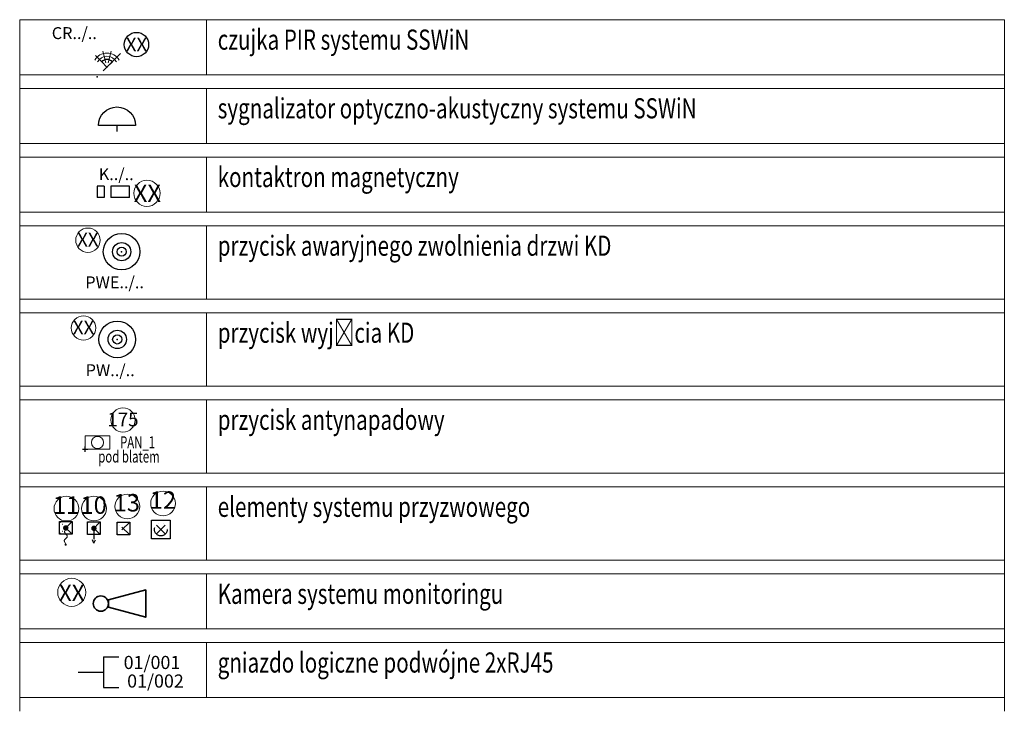
# Model space of a CAD drawing. Units: millimetres. Extents: x -30034 to 20686, y -5383 to 5977.
# Drawn here: x 2255 to 3330, y 5014 to 5769 of the extents above; entities that cross this region are included whole.
import ezdxf
from ezdxf.enums import TextEntityAlignment as Align

# ---------------------------------------------------------------- set-up
doc = ezdxf.new("R2010")
doc.units = ezdxf.units.MM
doc.header["$LTSCALE"] = 2
for name, pattern in [('ACAD_ISO14W100', [24, 12, -3, 0, -3, 0, -3, 0, -3]), ('BORDERX2', [88.9, 25.4, -12.7, 25.4, -12.7, 0, -12.7]), ('CENTERX2', [4, 2.5, -0.5, 0.5, -0.5]), ('DASHED', [0.75, 0.5, -0.25])]:
    doc.linetypes.add(name, pattern=pattern)
for name, color, linetype, lineweight in [('alarm', 7, 'Continuous', 30), ('E_01_RAMKA_TABELKA', 7, 'Continuous', 18), ('E_INST_ALARMU_WŁAMANIA', 3, 'NADZORCZA_ALARMU_WŁAMANIA', 30), ('E_korytka podłogowe', 60, 'CENTERX2', 25), ('E_monitoring', 3, 'BORDERX2', 35), ('E_system_przyzywowy_UW2', 252, 'DASHED', 5), ('E_System_przyzywowy_UW3', 252, 'DASHED', 5)]:
    doc.layers.add(name, color=color, linetype=linetype, lineweight=lineweight)
for name, color, linetype in [('E_gn_wt', 1, 'Continuous'), ('E_OPIS', 7, 'Continuous'), ('E_opr_oś', 5, 'Continuous'), ('E_opr_oś_moc', 8, 'Continuous'), ('E_opr_oś_nr_baza', 5, 'Continuous'), ('E_opr_oś_nr_obw', 5, 'Continuous'), ('E_opr_oś_UW1', 7, 'Continuous'), ('E_opr_oś_UW2', 8, 'Continuous'), ('E_opr_oś_UW3', 8, 'Continuous'), ('E_osp', 5, 'Continuous'), ('E_osp_nr_baza', 5, 'Continuous'), ('E_osp_nr_obw', 7, 'Continuous'), ('E_osp_UW1', 7, 'Continuous'), ('E_osp_UW2', 8, 'Continuous'), ('E_osp_UW3', 8, 'Continuous'), ('E_OSPRZET', 7, 'Continuous'), ('E_RE_UW3', 8, 'Continuous'), ('E_sieci_logiczne', 1, 'Continuous'), ('E_System_przyzywowy', 4, 'ACAD_ISO14W100'), ('E_TELETECHNIKA', 7, 'Continuous'), ('E_TELETECHNIKA_rozdzielnica', 8, 'Continuous'), ('E_TELETECHNIKA_UW1', 7, 'Continuous'), ('E_TELETECHNIKA_UW2', 8, 'Continuous')]:
    doc.layers.add(name, color=color, linetype=linetype)
for name, color, linetype, plot in [('E_niedrukowana', 40, 'Continuous', False), ('E_System_przyzywowy_baza', 4, 'Continuous', False), ('E_System_przyzywowy_UW1', 252, 'Continuous', False)]:
    doc.layers.add(name, color=color, linetype=linetype, plot=plot)
doc.styles.add('ROMANS', font='romans')
doc.styles.add('SPIRITTXTSTYLE1', font='ROMAN')
doc.styles.get("Standard").update_dxf_attribs({"font": 'arial.ttf'})
doc.linetypes.add('MONITORING_WIZYJNY', pattern='A,40,-14,["MW",Standard,S=6,R=0,X=-12,Y=-2],-5.08', length=59.08)
doc.linetypes.add('NADZORCZA_ALARMU_WŁAMANIA', pattern='A,40,-14,["AN",Standard,S=6,R=0,X=-9,Y=-2],-5.08', length=59.08)

# ---------------------------------------------------------------- blocks, each defined once
blk = doc.blocks.new('*U280')
at = {"lineweight": 13, "transparency": 33554687}
for p, q in [((0, -0.047), (-0.094, 0.047)), ((0.021, -0.034), (-0.013, 0.094)), ((-0.007, -0.121), (0.181, 0.067)), ((0.046, -0.034), (0.08, 0.094))]:
    blk.add_line(p, q, dxfattribs=at)
at = {"transparency": 33554687}
for p in [(-0.025, -0.022), (-0.025, -0.022), (0.092, -0.022)]:
    blk.add_line(p, (0.033, -0.081), dxfattribs=at)
at = {"transparency": 33554687, "const_width": 0.00922}
blk.add_lwpolyline([(0.092, -0.022, 0.414214), (-0.025, -0.022)], format="xyb", dxfattribs=at)
for points in [[(-0.025, -0.022), (0.033, -0.081)], [(0.033, -0.081), (0.092, -0.022)]]:
    blk.add_lwpolyline(points, dxfattribs=at)
at = {"lineweight": 5, "transparency": 33554687}
for radius in [0.153, 0.118]:
    blk.add_arc((0.033, -0.081), radius, 30, 150, dxfattribs=at)
at = {"transparency": 33554687}
blk.add_arc((0.033, -0.081), 0.083, 45, 135, dxfattribs=at)
at = {"layer": 'E_osp', "transparency": 33554687}
for p in [(0.032, -0.082), (-0.075, -0.189)]:
    blk.add_point(p, dxfattribs=at)
at = {"layer": 'E_osp_nr_obw', "color": 7, "linetype": 'Continuous', "transparency": 33554687}
blk.add_circle((0.355, 0.165), 0.133, dxfattribs=at)
at = {"layer": 'E_opr_oś', "color": 7, "linetype": 'Continuous', "transparency": 33554687, "style": 'ROMANS', "flags": 12}
blk.add_attdef('SEGMENT', (0.187, -0.319), '', height=0.13, dxfattribs=at)
at = {"layer": 'E_osp_nr_baza', "linetype": 'Continuous', "transparency": 33554687, "flags": 12}
blk.add_attdef('NR_BIBLO', text='', height=0.15, dxfattribs=at).set_placement((0.355, 0.091), align=Align.CENTER)
at = {"layer": 'E_osp_nr_obw', "color": 7, "linetype": 'Continuous', "transparency": 33554687, "style": 'ROMANS', "oblique": 15, "flags": 12}
blk.add_attdef('NR_OBW', (0.187, -0.502), '', height=0.13, dxfattribs=at)
at = {"layer": 'E_osp_UW1', "linetype": 'Continuous', "transparency": 33554687, "style": 'ROMANS', "flags": 12}
blk.add_attdef('UW1', (0.086, -0.665), '', height=0.13, dxfattribs=at)
at = {"layer": 'E_osp_UW2', "linetype": 'Continuous', "transparency": 33554687, "style": 'ROMANS', "flags": 12}
blk.add_attdef('UW2', (0.086, -0.821), '', height=0.13, dxfattribs=at)
at = {"layer": 'E_osp_UW3', "linetype": 'Continuous', "transparency": 33554687, "style": 'ROMANS', "flags": 12}
blk.add_attdef('UW3', (0.086, -0.984), '', height=0.13, dxfattribs=at)
blk = doc.blocks.new('*U276')
for p, q in [((-0.0741, 0), (0.0741, 0)), ((0, 0), (0, -0.0234))]:
    blk.add_line(p, q)
blk.add_arc((0, 0), 0.0741, 360, 180)
at = {"layer": 'E_RE_UW3', "linetype": 'Continuous', "style": 'ROMANS', "flags": 12}
blk.add_attdef('UW3', text='', height=0.0572, dxfattribs=at).set_placement((0.1659, -0.409), align=Align.CENTER)
at = {"layer": 'E_TELETECHNIKA', "color": 7, "linetype": 'Continuous', "style": 'ROMANS', "flags": 12}
for tag, p in [('SEGMENT', (0.2707, -0.1166)), ('NR_OBW', (0.2621, -0.1968))]:
    blk.add_attdef(tag, text='', height=0.0572, dxfattribs=at).set_placement(p, align=Align.CENTER)
at = {"layer": 'E_TELETECHNIKA_rozdzielnica', "linetype": 'Continuous', "style": 'ROMANS', "flags": 12}
blk.add_attdef('ROZDZIELNICA', text='', height=0.0572, dxfattribs=at).set_placement((0.636, -0.1968), align=Align.CENTER)
at = {"layer": 'E_TELETECHNIKA_UW1', "linetype": 'Continuous', "style": 'ROMANS', "flags": 12}
blk.add_attdef('UW1', text='', height=0.0572, dxfattribs=at).set_placement((0.1587, -0.2686), align=Align.CENTER)
at = {"layer": 'E_TELETECHNIKA_UW2', "linetype": 'Continuous', "style": 'ROMANS', "flags": 12}
blk.add_attdef('UW2', text='', height=0.0572, dxfattribs=at).set_placement((0.1659, -0.3374), align=Align.CENTER)
blk = doc.blocks.new('*U295')
at = {"lineweight": 30, "ltscale": 10}
for p, q in [((-0.004, 0.00248), (-0.00696, 0.00248)), ((-0.00696, 0.00248), (-0.00696, -0.00248)), ((-0.004, 0.00248), (-0.004, -0.00248)), ((0.00696, 0.00248), (-0.00103, 0.00248)), ((-0.00103, 0.00248), (-0.00103, -0.00248)), ((0.00696, -0.00248), (0.00696, 0.00248)), ((-0.004, -0.00248), (-0.00696, -0.00248)), ((0.00696, -0.00248), (-0.00103, -0.00248))]:
    blk.add_line(p, q, dxfattribs=at)
at = {"layer": 'E_osp_nr_obw', "color": 7, "linetype": 'Continuous', "lineweight": 5}
blk.add_circle((0.01446, -0.00062), 0.00563, dxfattribs=at)
at = {"layer": 'E_osp', "color": 7, "linetype": 'Continuous', "style": 'ROMANS', "flags": 12}
blk.add_attdef('SEGMENT', text='', height=0.0065, dxfattribs=at).set_placement((0.03289, -0.01327), align=Align.CENTER)
at = {"layer": 'E_osp_nr_baza', "linetype": 'Continuous', "flags": 12}
blk.add_attdef('NR_BIBLO', text='', height=0.0075, dxfattribs=at).set_placement((0.01465, -0.00437), align=Align.CENTER)
at = {"layer": 'E_osp_nr_obw', "color": 7, "linetype": 'Continuous', "style": 'ROMANS', "oblique": 15, "flags": 12}
blk.add_attdef('NR_OBW', text='', height=0.0065, dxfattribs=at).set_placement((0.03289, -0.02238), align=Align.CENTER)
at = {"layer": 'E_osp_UW1', "linetype": 'Continuous', "style": 'ROMANS', "flags": 12}
blk.add_attdef('UW1', text='', height=0.0065, dxfattribs=at).set_placement((0.0179, -0.03054), align=Align.CENTER)
at = {"layer": 'E_osp_UW2', "linetype": 'Continuous', "style": 'ROMANS', "flags": 12}
blk.add_attdef('UW2', text='', height=0.0065, dxfattribs=at).set_placement((0.0179, -0.03835), align=Align.CENTER)
at = {"layer": 'E_osp_UW3', "linetype": 'Continuous', "style": 'ROMANS', "flags": 12}
blk.add_attdef('UW3', text='', height=0.0065, dxfattribs=at).set_placement((0.0179, -0.04649), align=Align.CENTER)
blk = doc.blocks.new('przycisk')
at = {"layer": 'alarm', "linetype": 'Continuous', "ltscale": 1000}
for radius in [20, 10]:
    blk.add_circle((0, 0), radius, dxfattribs=at)
blk = doc.blocks.new('*U282')
blk.add_circle((0, 0), 0.05)
at = {"layer": 'E_opr_oś'}
blk.add_point((0, 0), dxfattribs=at)
at = {"layer": 'E_opr_oś_nr_baza', "color": 0, "linetype": 'Continuous', "lineweight": 5}
blk.add_circle((-0.368, 0.125), 0.133, dxfattribs=at)
at = {"layer": 'E_opr_oś', "color": 7, "linetype": 'Continuous', "style": 'ROMANS', "flags": 12}
blk.add_attdef('SEGMENT', text='', height=0.13, dxfattribs=at).set_placement((0.223, -0.286), align=Align.CENTER)
at = {"layer": 'E_opr_oś_moc', "style": 'ROMANS', "flags": 12}
blk.add_attdef('MOC[KW]', (-0.28, -1.137), '', height=0.13, dxfattribs=at)
at = {"layer": 'E_opr_oś_nr_baza', "linetype": 'Continuous', "flags": 12}
blk.add_attdef('NR_BIBLO', text='', height=0.15, dxfattribs=at).set_placement((-0.368, 0.057), align=Align.CENTER)
at = {"layer": 'E_opr_oś_nr_obw', "color": 7, "linetype": 'Continuous', "style": 'ROMANS', "oblique": 15, "flags": 12}
blk.add_attdef('NR_OBW', text='', height=0.13, dxfattribs=at).set_placement((0.223, -0.468), align=Align.CENTER)
at = {"layer": 'E_opr_oś_UW1', "linetype": 'Continuous', "style": 'ROMANS', "flags": 12}
blk.add_attdef('UW1', text='', height=0.13, dxfattribs=at).set_placement((-0.077, -0.631), align=Align.CENTER)
at = {"layer": 'E_opr_oś_UW2', "linetype": 'Continuous', "style": 'ROMANS', "flags": 12}
blk.add_attdef('UW2', text='', height=0.13, dxfattribs=at).set_placement((-0.077, -0.787), align=Align.CENTER)
at = {"layer": 'E_opr_oś_UW3', "linetype": 'Continuous', "style": 'ROMANS', "flags": 12}
blk.add_attdef('UW3', text='', height=0.13, dxfattribs=at).set_placement((-0.077, -0.95), align=Align.CENTER)
blk = doc.blocks.new('*U272')
at = {"lineweight": 30, "ltscale": 0.5, "transparency": 33554687}
for p, q in [((6.9, 6.9), (-6.9, -6.9)), ((6.9, -6.9), (-6.9, 6.9))]:
    blk.add_line(p, q, dxfattribs=at)
at = {"ltscale": 0.5, "transparency": 33554687}
for p, q in [((0, 0), (0, -16.2)), ((0, -16.2), (-1.6, -12.4)), ((0, -16.2), (1.6, -12.4))]:
    blk.add_line(p, q, dxfattribs=at)
at = {"lineweight": 30, "ltscale": 10, "transparency": 33554687}
blk.add_lwpolyline([(6.9, -6.9), (-6.9, -6.9), (-6.9, 6.9), (6.9, 6.9)], close=True, dxfattribs=at)
at = {"transparency": 33554687, "const_width": 3.95}
blk.add_lwpolyline([(0, 1, 1), (0, -1, 1)], format="xyb", close=True, dxfattribs=at)
at = {"layer": 'E_System_przyzywowy_baza', "linetype": 'Continuous', "lineweight": 5, "transparency": 33554687}
blk.add_circle((-30, 21.5), 13.5, dxfattribs=at)
at = {"layer": 'E_System_przyzywowy_baza', "linetype": 'Continuous', "transparency": 33554687, "flags": 12}
blk.add_attdef('NR_BIBLO', text='', height=19.1, dxfattribs=at).set_placement((-30.4, 15.8), align=Align.CENTER)
at = {"layer": 'E_System_przyzywowy_UW1', "linetype": 'Continuous', "transparency": 33554687, "style": 'ROMANS', "flags": 12}
blk.add_attdef('UW1', text='', height=16.5, dxfattribs=at).set_placement((34.7, -76.9), align=Align.CENTER)
at = {"layer": 'E_system_przyzywowy_UW2', "linetype": 'Continuous', "transparency": 33554687, "style": 'ROMANS', "flags": 12}
blk.add_attdef('UW2', text='', height=16.5, dxfattribs=at).set_placement((34.7, -96.8), align=Align.CENTER)
at = {"layer": 'E_System_przyzywowy_UW3', "linetype": 'Continuous', "transparency": 33554687, "style": 'ROMANS', "flags": 12}
blk.add_attdef('UW3', text='', height=16.5, dxfattribs=at).set_placement((34.7, -117.5), align=Align.CENTER)
blk = doc.blocks.new('*U273')
at = {"lineweight": 30, "transparency": 33554687}
for p, q in [((-4.9, 4.9), (4.9, -4.9)), ((-4.9, -4.9), (4.9, 4.9))]:
    blk.add_line(p, q, dxfattribs=at)
at = {"lineweight": 30, "ltscale": 10, "transparency": 33554687}
blk.add_lwpolyline([(10.1, -10.1), (-10.1, -10.1), (-10.1, 10.1), (10.1, 10.1)], close=True, dxfattribs=at)
at = {"lineweight": 30, "transparency": 33554687}
blk.add_circle((0, 0), 6.94, dxfattribs=at)
at = {"layer": 'E_System_przyzywowy_baza', "linetype": 'Continuous', "lineweight": 5, "transparency": 33554687}
blk.add_circle((2.4, 28.4), 13.5, dxfattribs=at)
at = {"layer": 'E_System_przyzywowy_baza', "linetype": 'Continuous', "transparency": 33554687, "flags": 12}
blk.add_attdef('NR_BIBLO', text='', height=19.1, dxfattribs=at).set_placement((2.3, 22.6), align=Align.CENTER)
at = {"layer": 'E_System_przyzywowy_UW1', "linetype": 'Continuous', "transparency": 33554687, "style": 'ROMANS', "flags": 12}
blk.add_attdef('UW1', text='', height=16.5, dxfattribs=at).set_placement((42.6, -73.8), align=Align.CENTER)
at = {"layer": 'E_system_przyzywowy_UW2', "linetype": 'Continuous', "transparency": 33554687, "style": 'ROMANS', "flags": 12}
blk.add_attdef('UW2', text='', height=16.5, dxfattribs=at).set_placement((42.6, -93.6), align=Align.CENTER)
at = {"layer": 'E_System_przyzywowy_UW3', "linetype": 'Continuous', "transparency": 33554687, "style": 'ROMANS', "flags": 12}
blk.add_attdef('UW3', text='', height=16.5, dxfattribs=at).set_placement((42.6, -114.3), align=Align.CENTER)
blk = doc.blocks.new('*U274')
at = {"lineweight": 30, "ltscale": 0.5, "transparency": 33554687}
for p, q in [((6.9, 6.9), (-6.9, -6.9)), ((6.9, -6.9), (-6.9, 6.9))]:
    blk.add_line(p, q, dxfattribs=at)
at = {"lineweight": 30, "ltscale": 10, "transparency": 33554687}
blk.add_lwpolyline([(6.9, -6.9), (-6.9, -6.9), (-6.9, 6.9), (6.9, 6.9)], close=True, dxfattribs=at)
at = {"layer": 'E_System_przyzywowy_baza', "linetype": 'Continuous', "lineweight": 5, "transparency": 33554687}
blk.add_circle((4.3, 24), 13.5, dxfattribs=at)
at = {"layer": 'E_System_przyzywowy_baza', "linetype": 'Continuous', "transparency": 33554687, "flags": 12}
blk.add_attdef('NR_BIBLO', text='', height=19.1, dxfattribs=at).set_placement((3.7, 18.5), align=Align.CENTER)
at = {"layer": 'E_System_przyzywowy_UW1', "linetype": 'Continuous', "transparency": 33554687, "style": 'ROMANS', "flags": 12}
blk.add_attdef('UW1', text='', height=16.5, dxfattribs=at).set_placement((34.7, -76.9), align=Align.CENTER)
at = {"layer": 'E_system_przyzywowy_UW2', "linetype": 'Continuous', "transparency": 33554687, "style": 'ROMANS', "flags": 12}
blk.add_attdef('UW2', text='', height=16.5, dxfattribs=at).set_placement((34.7, -96.8), align=Align.CENTER)
at = {"layer": 'E_System_przyzywowy_UW3', "linetype": 'Continuous', "transparency": 33554687, "style": 'ROMANS', "flags": 12}
blk.add_attdef('UW3', text='', height=16.5, dxfattribs=at).set_placement((34.7, -117.5), align=Align.CENTER)
blk = doc.blocks.new('*U275')
at = {"lineweight": 30, "ltscale": 0.5, "transparency": 33554687}
for p, q in [((6.9, 6.9), (-6.9, -6.9)), ((6.9, -6.9), (-6.9, 6.9))]:
    blk.add_line(p, q, dxfattribs=at)
at = {"lineweight": 13, "ltscale": 0.5, "transparency": 33554687}
for p, q in [((0, 0), (-1.2, -3.4)), ((-0.5, -5.9), (1.1, -7.8)), ((1, -10.6), (-0.5, -12.1)), ((-1.4, -14.8), (-0.1, -18.2))]:
    blk.add_line(p, q, dxfattribs=at)
at = {"lineweight": 30, "ltscale": 10, "transparency": 33554687}
blk.add_lwpolyline([(6.9, -6.9), (-6.9, -6.9), (-6.9, 6.9), (6.9, 6.9)], close=True, dxfattribs=at)
at = {"transparency": 33554687}
for points, const_width in [([(0, 1, 1), (0, -1, 1)], 3.95), ([(-0.7, -18.2, 1), (0.5, -18.2, 1)], 1.18)]:
    blk.add_lwpolyline(points, format="xyb", close=True, dxfattribs=dict(at, const_width=const_width))
at = {"lineweight": 13, "ltscale": 0.5, "transparency": 33554687}
for centre, start, end in [((0.8, -4.1), 160.0631, 234.1861), ((-0.5, -9.1), 315.5514, 40.269), ((0.5, -14), 117.738, 201.3291)]:
    blk.add_arc(centre, 2.13, start, end, dxfattribs=at)
at = {"layer": 'E_System_przyzywowy_baza', "linetype": 'Continuous', "lineweight": 5, "transparency": 33554687}
blk.add_circle((30.8, 21.2), 13.5, dxfattribs=at)
at = {"layer": 'E_System_przyzywowy_baza', "linetype": 'Continuous', "transparency": 33554687, "flags": 12}
blk.add_attdef('NR_BIBLO', text='', height=19.1, dxfattribs=at).set_placement((30.3, 15.4), align=Align.CENTER)
at = {"layer": 'E_System_przyzywowy_UW1', "linetype": 'Continuous', "transparency": 33554687, "style": 'ROMANS', "flags": 12}
blk.add_attdef('UW1', text='', height=16.5, dxfattribs=at).set_placement((34.7, -76.9), align=Align.CENTER)
at = {"layer": 'E_system_przyzywowy_UW2', "linetype": 'Continuous', "transparency": 33554687, "style": 'ROMANS', "flags": 12}
blk.add_attdef('UW2', text='', height=16.5, dxfattribs=at).set_placement((34.7, -96.8), align=Align.CENTER)
at = {"layer": 'E_System_przyzywowy_UW3', "linetype": 'Continuous', "transparency": 33554687, "style": 'ROMANS', "flags": 12}
blk.add_attdef('UW3', text='', height=16.5, dxfattribs=at).set_placement((34.7, -117.5), align=Align.CENTER)
blk = doc.blocks.new('*U77')
at = {"layer": 'E_01_RAMKA_TABELKA'}
blk.add_line((204, -15), (204, -75), dxfattribs=at)
blk.add_lwpolyline([(0, -75), (1075.2, -75), (1075.2, -15), (0, -15)], close=True, dxfattribs=at)
at = {"layer": 'E_niedrukowana', "lineweight": 5}
for p, q in [((0, -90), (0, -75)), ((1075.2, -90), (1075.2, -75))]:
    blk.add_line(p, q, dxfattribs=at)
at = {"layer": 'E_01_RAMKA_TABELKA', "style": 'SPIRITTXTSTYLE1', "width": 0.75}
for tag, p in [('OPIS_LINIA1', (216.2, -47.7)), ('OPIS_LINIA2', (216.2, -77.6)), ('OPIS_LINIA3', (216.2, -107.5)), ('OPIS_LINIA4', (216.2, -137.5))]:
    blk.add_attdef(tag, p, '', height=22, dxfattribs=at)
blk = doc.blocks.new('*U60')
at = {"layer": 'E_01_RAMKA_TABELKA'}
blk.add_line((204, -15), (204, -95), dxfattribs=at)
blk.add_lwpolyline([(0, -95), (1075.2, -95), (1075.2, -15), (0, -15)], close=True, dxfattribs=at)
at = {"layer": 'E_niedrukowana', "lineweight": 5}
for p, q in [((0, -110), (0, -95)), ((1075.2, -110), (1075.2, -95))]:
    blk.add_line(p, q, dxfattribs=at)
at = {"layer": 'E_01_RAMKA_TABELKA', "style": 'SPIRITTXTSTYLE1', "width": 0.75}
for tag, p in [('OPIS_LINIA1', (216.2, -47.7)), ('OPIS_LINIA2', (216.2, -77.6)), ('OPIS_LINIA3', (216.2, -107.5)), ('OPIS_LINIA4', (216.2, -137.5))]:
    blk.add_attdef(tag, p, '', height=22, dxfattribs=at)
blk = doc.blocks.new('*U285')
at = {"layer": 'E_opr_oś'}
for p, q in [((-0.03, 0), (0.03, 0)), ((0, -0.03), (0, 0.03))]:
    blk.add_line(p, q, dxfattribs=at)
blk.add_point((0, 0), dxfattribs=at)
at = {"layer": 'E_opr_oś_nr_baza', "color": 0, "linetype": 'Continuous', "lineweight": 5}
blk.add_circle((0.412, 0.318), 0.133, dxfattribs=at)
at = {"layer": 'E_opr_oś', "color": 7, "linetype": 'Continuous', "style": 'ROMANS', "flags": 12}
blk.add_attdef('SEGMENT', text='', height=0.13, dxfattribs=at).set_placement((0.223, -0.286), align=Align.CENTER)
at = {"layer": 'E_opr_oś_moc', "style": 'ROMANS', "flags": 12}
blk.add_attdef('MOC[KW]', (-0.28, -1.137), '', height=0.13, dxfattribs=at)
at = {"layer": 'E_opr_oś_nr_baza', "linetype": 'Continuous', "flags": 12}
blk.add_attdef('NR_BIBLO', text='', height=0.15, dxfattribs=at).set_placement((0.412, 0.249), align=Align.CENTER)
at = {"layer": 'E_opr_oś_nr_obw', "color": 7, "linetype": 'Continuous', "style": 'ROMANS', "oblique": 15, "flags": 12}
blk.add_attdef('NR_OBW', text='', height=0.13, dxfattribs=at).set_placement((0.223, -0.468), align=Align.CENTER)
at = {"layer": 'E_opr_oś_UW1', "linetype": 'Continuous', "style": 'ROMANS', "flags": 12}
blk.add_attdef('UW1', text='', height=0.13, dxfattribs=at).set_placement((-0.077, -0.631), align=Align.CENTER)
at = {"layer": 'E_opr_oś_UW2', "linetype": 'Continuous', "style": 'ROMANS', "flags": 12}
blk.add_attdef('UW2', text='', height=0.13, dxfattribs=at).set_placement((-0.077, -0.787), align=Align.CENTER)
at = {"layer": 'E_opr_oś_UW3', "linetype": 'Continuous', "style": 'ROMANS', "flags": 12}
blk.add_attdef('UW3', text='', height=0.13, dxfattribs=at).set_placement((-0.077, -0.95), align=Align.CENTER)
blk = doc.blocks.new('przyc antynap')
at = {"layer": 'E_INST_ALARMU_WŁAMANIA', "color": 1, "lineweight": 9, "transparency": 33554687}
blk.add_lwpolyline([(-13.4, 7.3), (13.4, 7.3), (13.4, -7.3), (-13.4, -7.3)], close=True, dxfattribs=at)
blk.add_circle((0, 0), 6.57, dxfattribs=at)
blk = doc.blocks.new('*U339')
for p, q in [((2.5, 1.53), (4.025, 1.53)), ((2.5, -1.53), (4.025, -1.53))]:
    blk.add_line(p, q)
at = {"linetype": 'Continuous'}
for p, q in [((2.5, 1.53), (2.5, -1.53)), ((0, 0), (2.5, 0))]:
    blk.add_line(p, q, dxfattribs=at)
at = {"layer": 'E_sieci_logiczne', "color": 7, "style": 'ROMANS'}
for tag, p in [('NR_GN_LOG_1', (4.491, 0.321)), ('NR_GN_LOG_2', (4.842, -1.522))]:
    blk.add_attdef(tag, p, '', height=1.3, dxfattribs=at)
blk = doc.blocks.new('*U355')
at = {"layer": 'E_monitoring', "linetype": 'Continuous'}
blk.add_lwpolyline([(6.93, -3.33), (40.89, -12.46), (40.89, 12.46), (6.93, 3.33)], close=True, dxfattribs=at)
blk.add_circle((0, 0), 6.93, dxfattribs=at)
at = {"layer": 'E_osp_nr_obw', "color": 7, "linetype": 'Continuous', "lineweight": 5}
blk.add_circle((-26.52, 10.24), 12.77, dxfattribs=at)
at = {"layer": 'E_osp', "color": 7, "linetype": 'Continuous', "style": 'ROMANS'}
for tag, p, flags in [('SEGMENT', (98.93, 23.35), 12), ('ROZDZIELNICA', (60.81, -67.57), 13)]:
    blk.add_attdef(tag, p, '', height=13, dxfattribs=dict(at, flags=flags))
at = {"layer": 'E_osp', "color": 7, "linetype": 'Continuous', "style": 'ROMANS', "oblique": 15, "flags": 12}
blk.add_attdef('NR_OBW', (98.93, 6.49), '', height=13, dxfattribs=at)
at = {"layer": 'E_osp_nr_baza', "linetype": 'Continuous', "flags": 12}
blk.add_attdef('NR_BIBLO', text='', height=15, dxfattribs=at).set_placement((-26.52, 2.18), align=Align.CENTER)
at = {"layer": 'E_osp_UW1', "linetype": 'Continuous', "style": 'ROMANS', "flags": 12}
blk.add_attdef('UW1', (68.85, -14.78), '', height=13, dxfattribs=at)
at = {"layer": 'E_osp_UW2', "linetype": 'Continuous', "style": 'ROMANS', "flags": 12}
blk.add_attdef('UW2', (68.85, -29.44), '', height=13, dxfattribs=at)
at = {"layer": 'E_osp_UW3', "linetype": 'Continuous', "style": 'ROMANS', "flags": 12}
blk.add_attdef('UW3', (68.85, -44.84), '', height=13, dxfattribs=at)

msp = doc.modelspace()

# ---------------------------------------------------------------- block references
at = {"transparency": 33554687}
ref = msp.add_blockref('*U355', (2343.9, 5131.6), dxfattribs=dict(at, xscale=1.2000000012, yscale=1.2000000012, zscale=1.2000000012))
ref.add_attrib('NR_BIBLO', 'XX', dxfattribs={"layer": 'E_osp_nr_baza', "linetype": 'Continuous', "height": 18, "flags": 12}).set_placement((2312.1, 5134.3), align=Align.CENTER)
at = {"layer": 'E_gn_wt'}
ref = msp.add_blockref('*U339', (2319.3, 5056.7), dxfattribs=dict(at, xscale=11.01339211101339, yscale=11.01339211101339, zscale=11.01339211101339))
ref.add_attrib('NR_GN_LOG_1', '01/001', (2368.8, 5060.2), dxfattribs={"layer": 'E_sieci_logiczne', "color": 7, "height": 14.32, "style": 'ROMANS'})
ref.add_attrib('NR_GN_LOG_2', '01/002', (2372.6, 5039.9), dxfattribs={"layer": 'E_sieci_logiczne', "color": 7, "height": 14.32, "style": 'ROMANS'})
at = {"layer": 'E_INST_ALARMU_WŁAMANIA', "transparency": 33554687}
ref = msp.add_blockref('*U280', (2347.3, 5725.4), dxfattribs=dict(at, xscale=100.0000001, yscale=100.0000001, zscale=100.0000001))
ref.add_attrib('NR_OBW', 'CR../..', (2290.3, 5747.9), dxfattribs={"layer": 'E_osp_nr_obw', "color": 7, "linetype": 'Continuous', "height": 13, "style": 'ROMANS', "oblique": 15, "flags": 12})
ref.add_attrib('NR_BIBLO', 'XX', dxfattribs={"layer": 'E_osp_nr_baza', "linetype": 'Continuous', "transparency": 33554687, "height": 15, "flags": 12}).set_placement((2382.8, 5734.5), align=Align.CENTER)
msp.add_blockref('przyc antynap', (2340.2, 5307.5), dxfattribs=at)
at = {"layer": 'E_korytka podłogowe', "transparency": 33554687}
for p in [(2366.6, 5515.8), (2361.8, 5420)]:
    msp.add_blockref('przycisk', p, dxfattribs=at)
at = {"layer": 'E_OPIS', "linetype": 'MONITORING_WIZYJNY'}
for name, p, values in [('*U77', (2255.3, 5784), {'OPIS_LINIA1': 'czujka PIR systemu SSWiN'}), ('*U77', (2255.3, 5709), {'OPIS_LINIA1': 'sygnalizator optyczno-akustyczny systemu SSWiN'}), ('*U77', (2255.3, 5634), {'OPIS_LINIA1': 'kontaktron magnetyczny'}), ('*U60', (2255.3, 5559), {'OPIS_LINIA1': 'przycisk awaryjnego zwolnienia drzwi KD'}), ('*U60', (2255.3, 5464), {'OPIS_LINIA1': 'przycisk wyjścia KD'}), ('*U60', (2255.3, 5369), {'OPIS_LINIA1': 'przycisk antynapadowy'}), ('*U60', (2255.3, 5274), {'OPIS_LINIA1': 'elementy systemu przyzwowego'}), ('*U77', (2255.3, 5179), {'OPIS_LINIA1': 'Kamera systemu monitoringu'}), ('*U77', (2255.3, 5104), {'OPIS_LINIA1': 'gniazdo logiczne podwójne 2xRJ45'})]:
    msp.add_blockref(name, p, dxfattribs=at).add_auto_attribs(values)
at = {"layer": 'E_OPIS', "transparency": 33554687}
ref = msp.add_blockref('*U285', (2326.8, 5300.2), dxfattribs=dict(at, xscale=100.1217464637581, yscale=100.1217464637581, zscale=100.1217464637581))
ref.add_attrib('UW1', 'PAN_1', dxfattribs={"layer": 'E_opr_oś_UW1', "linetype": 'Continuous', "height": 13.02, "style": 'ROMANS', "width": 0.7, "flags": 12}).set_placement((2384, 5301.2), align=Align.CENTER)
ref.add_attrib('UW2', 'pod blatem', dxfattribs={"layer": 'E_opr_oś_UW2', "linetype": 'Continuous', "height": 13.02, "style": 'ROMANS', "width": 0.7, "flags": 12}).set_placement((2374.6, 5285.6), align=Align.CENTER)
ref.add_attrib('NR_BIBLO', '175', dxfattribs={"layer": 'E_opr_oś_nr_baza', "linetype": 'Continuous', "height": 15.02, "flags": 12}).set_placement((2368, 5325.1), align=Align.CENTER)
at = {"layer": 'E_osp', "transparency": 33554687, "xscale": -273.1008000000002, "yscale": 273.1008000000002, "zscale": 273.1008000000002}
msp.add_blockref('*U276', (2361.5, 5653.5), dxfattribs=at)
at = {"layer": 'E_osp', "transparency": 33554687}
ref = msp.add_blockref('*U295', (2357.5, 5581.1), dxfattribs=dict(at, xscale=2540.00000254, yscale=2540.00000254, zscale=2540.00000254))
ref.add_attrib('UW1', 'K../..', dxfattribs={"layer": 'E_osp_UW1', "linetype": 'Continuous', "height": 13, "style": 'ROMANS', "flags": 12}).set_placement((2360.7, 5593.9), align=Align.CENTER)
ref.add_attrib('NR_BIBLO', 'XX', dxfattribs={"layer": 'E_osp_nr_baza', "linetype": 'Continuous', "height": 19.05, "flags": 12}).set_placement((2394.7, 5570), align=Align.CENTER)
at = {"layer": 'E_OSPRZET', "transparency": 33554687}
ref = msp.add_blockref('*U282', (2366.6, 5515.8), dxfattribs=dict(at, xscale=100.1217464637581, yscale=100.1217464637581, zscale=100.1217464637581))
ref.add_attrib('UW1', 'PWE../..', dxfattribs={"layer": 'E_opr_oś_UW1', "linetype": 'Continuous', "height": 13.02, "style": 'ROMANS', "flags": 12}).set_placement((2358.9, 5475.8), align=Align.CENTER)
ref.add_attrib('NR_BIBLO', 'XX', dxfattribs={"layer": 'E_opr_oś_nr_baza', "linetype": 'Continuous', "height": 15.02, "flags": 12}).set_placement((2329.7, 5521.4), align=Align.CENTER)
ref = msp.add_blockref('*U282', (2361.8, 5420), dxfattribs=dict(at, xscale=100.1217464637581, yscale=100.1217464637581, zscale=100.1217464637581))
ref.add_attrib('UW1', 'PW../..', dxfattribs={"layer": 'E_opr_oś_UW1', "linetype": 'Continuous', "height": 13.02, "style": 'ROMANS', "flags": 12}).set_placement((2354.1, 5379.9), align=Align.CENTER)
ref.add_attrib('NR_BIBLO', 'XX', dxfattribs={"layer": 'E_opr_oś_nr_baza', "linetype": 'Continuous', "height": 15.02, "flags": 12}).set_placement((2325, 5425.6), align=Align.CENTER)
at = {"layer": 'E_System_przyzywowy', "transparency": 33554687}
ref = msp.add_blockref('*U272', (2336.3, 5213.8), dxfattribs=at)
ref.add_attrib('NR_BIBLO', '11', dxfattribs={"layer": 'E_System_przyzywowy_baza', "linetype": 'Continuous', "transparency": 33554687, "height": 19.05}).set_placement((2305.9, 5229.6), align=Align.CENTER)
ref = msp.add_blockref('*U275', (2305.6, 5214.2), dxfattribs=at)
ref.add_attrib('NR_BIBLO', '10', dxfattribs={"layer": 'E_System_przyzywowy_baza', "linetype": 'Continuous', "transparency": 33554687, "height": 19.05}).set_placement((2336, 5229.6), align=Align.CENTER)
ref = msp.add_blockref('*U274', (2368.5, 5213.6), dxfattribs=at)
ref.add_attrib('NR_BIBLO', '13', dxfattribs={"layer": 'E_System_przyzywowy_baza', "linetype": 'Continuous', "transparency": 33554687, "height": 19.05}).set_placement((2372.2, 5232.2), align=Align.CENTER)
ref = msp.add_blockref('*U273', (2409.4, 5212.5), dxfattribs=at)
ref.add_attrib('NR_BIBLO', '12', dxfattribs={"layer": 'E_System_przyzywowy_baza', "linetype": 'Continuous', "transparency": 33554687, "height": 19.05}).set_placement((2411.7, 5235.1), align=Align.CENTER)

doc.saveas('drawing.dxf')
